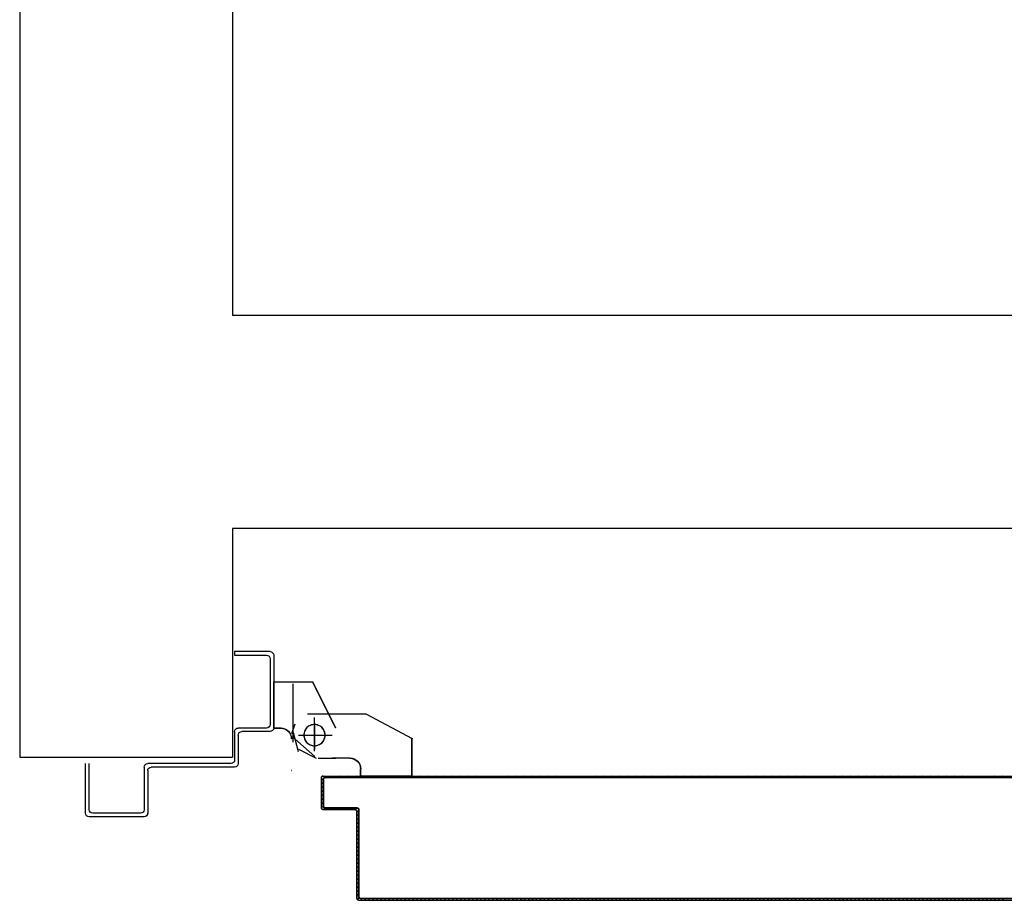
# Model space of a CAD drawing. Units: millimetres. Extents: x -105905 to -21905, y -20923 to 56377.
# Drawn here: x -59285 to -58730, y -10987 to -10491 of the extents above; entities that cross this region are included whole.
import ezdxf

# ---------------------------------------------------------------- set-up
doc = ezdxf.new("R2010")
doc.units = ezdxf.units.MM
doc.header["$LTSCALE"] = 50
doc.linetypes.add('LINEA-PUNTO', pattern=[1, 0.5, -0.25, 0, -0.25])
doc.linetypes.add('TRATTEGGIATA', pattern=[0.2, 0.1, -0.1])
for name, color, linetype in [('BLOCCO_TITOLO', 7, 'Continuous'), ('Cartongessi', 1, 'Continuous'), ('LAYER01', 7, 'Continuous'), ('PORTA', 1, 'Continuous')]:
    doc.layers.add(name, color=color, linetype=linetype)

# ---------------------------------------------------------------- blocks, each defined once
blk = doc.blocks.new('A$C6E6F1897')
at = {"layer": 'BLOCCO_TITOLO', "color": 7, "linetype": 'TRATTEGGIATA'}
for p, q in [((0.8389, 0.8738), (0.8389, 0.9068)), ((0.79792, 0.88985), (0.77192, 0.87585)), ((0.8269, 0.8688), (0.8269, 0.8878)), ((0.83963, 0.87867), (0.83784, 0.88422)), ((0.8339, 0.8778), (0.8189, 0.8778)), ((0.83887, 0.87933), (0.83605, 0.86851)), ((0.77192, 0.85496), (0.77192, 0.87585)), ((0.80692, 0.86485), (0.81692, 0.86485)), ((0.82492, 0.86485), (0.81492, 0.86485)), ((0.80092, 0.85496), (0.77192, 0.85496)), ((0.80092, 0.85496), (0.80092, 0.85885))]:
    blk.add_line(p, q, dxfattribs=at)
blk.add_circle((0.8269, 0.8778), 0.006, dxfattribs=at)
blk.add_arc((0.80692, 0.85885), 0.006, 90, 180, dxfattribs=at)
at = {"layer": 'LAYER01', "color": 7, "linetype": 'Continuous'}
for p, q in [((0.84991, 0.92283), (0.84991, 0.88183)), ((0.85191, 0.92483), (0.87191, 0.92483)), ((0.87191, 0.92283), (0.85391, 0.92283)), ((0.87191, 0.92483), (0.87191, 0.92283)), ((0.87191, 0.92483), (0.87191, 0.92283)), ((0.85191, 0.92083), (0.85191, 0.88383)), ((0.81488, 0.88182), (0.82788, 0.90782)), ((0.81497, 0.88177), (0.82797, 0.90777)), ((0.82797, 0.90777), (0.82788, 0.90782)), ((0.84982, 0.90785), (0.82793, 0.90785)), ((0.82793, 0.90785), (0.82793, 0.90775)), ((0.84982, 0.90775), (0.82793, 0.90775)), ((0.84982, 0.90785), (0.84982, 0.90775)), ((0.84982, 0.8818), (0.84982, 0.9078)), ((0.79789, 0.88986), (0.77189, 0.87586)), ((0.83092, 0.88987), (0.79792, 0.88987)), ((0.81395, 0.88983), (0.81385, 0.88983)), ((0.81497, 0.88177), (0.81488, 0.88182)), ((0.81488, 0.8818), (0.81498, 0.8818)), ((0.83958, 0.87696), (0.82679, 0.86576)), ((0.84593, 0.88185), (0.84593, 0.88175)), ((0.84982, 0.88185), (0.84593, 0.88185)), ((0.84593, 0.88185), (0.84593, 0.88175)), ((0.84982, 0.88175), (0.84593, 0.88175)), ((0.84982, 0.88185), (0.84982, 0.88175)), ((0.85191, 0.87983), (0.86791, 0.87983)), ((0.85391, 0.88183), (0.86991, 0.88183)), ((0.86991, 0.87783), (0.86991, 0.86183)), ((0.87191, 0.87983), (0.87191, 0.86383)), ((0.77187, 0.85493), (0.77187, 0.87582)), ((0.77198, 0.8758), (0.77188, 0.8758)), ((0.7719, 0.87584), (0.77195, 0.87575)), ((0.77197, 0.85493), (0.77197, 0.87582)), ((0.83988, 0.8758), (0.83998, 0.8758)), ((0.83988, 0.8758), (0.83998, 0.8758)), ((0.83592, 0.86982), (0.82592, 0.86482)), ((0.80692, 0.86487), (0.81692, 0.86487)), ((0.80692, 0.86477), (0.81692, 0.86477)), ((0.82492, 0.86487), (0.81492, 0.86487)), ((0.82492, 0.86477), (0.81492, 0.86477)), ((0.81693, 0.86475), (0.81693, 0.86485)), ((0.87391, 0.86183), (0.92091, 0.86183)), ((0.95391, 0.83583), (0.95391, 0.86183)), ((0.95591, 0.83383), (0.95591, 0.86183)), ((0.77197, 0.85493), (0.77187, 0.85493)), ((0.77192, 0.85498), (0.77192, 0.85488)), ((0.80092, 0.85498), (0.77192, 0.85498)), ((0.80092, 0.85488), (0.77192, 0.85488)), ((0.80087, 0.85493), (0.80087, 0.85882)), ((0.80087, 0.85882), (0.80097, 0.85882)), ((0.80097, 0.85882), (0.80087, 0.85882)), ((0.80097, 0.85493), (0.80087, 0.85493)), ((0.80092, 0.85498), (0.80092, 0.85488)), ((0.80097, 0.85493), (0.80097, 0.85882)), ((0.83998, 0.8578), (0.83988, 0.8578)), ((0.83988, 0.8578), (0.83998, 0.8578)), ((0.87191, 0.85983), (0.91891, 0.85983)), ((0.92091, 0.85783), (0.92091, 0.83383)), ((0.92291, 0.85983), (0.92291, 0.83583)), ((0.92086, 0.83383), (0.92096, 0.83383)), ((0.92491, 0.83383), (0.95191, 0.83383)), ((0.92291, 0.83178), (0.92291, 0.83188)), ((0.92291, 0.83183), (0.95391, 0.83183))]:
    blk.add_line(p, q, dxfattribs=at)
at = {"layer": 'LAYER01', "color": 7, "linetype": 'LINEA-PUNTO'}
for p, q in [((0.82693, 0.8848), (0.82693, 0.8698)), ((0.83593, 0.8778), (0.81693, 0.8778))]:
    blk.add_line(p, q, dxfattribs=at)
at = {"layer": 'LAYER01', "color": 7, "linetype": 'Continuous'}
blk.add_circle((0.82693, 0.8778), 0.006, dxfattribs=at)
for centre, radius, start, end in [((0.85191, 0.92283), 0.002, 90, 180), ((0.85391, 0.92083), 0.002, 90, 180), ((0.85391, 0.88383), 0.002, 180, 270), ((0.84593, 0.8758), 0.00605, 90, 180), ((0.84593, 0.8758), 0.00595, 90, 180), ((0.85191, 0.88183), 0.002, 180, 270), ((0.86791, 0.87783), 0.002, 0, 90), ((0.86991, 0.87983), 0.002, 0, 90), ((0.80692, 0.85882), 0.00605, 90, 180), ((0.80692, 0.85882), 0.00595, 90, 180), ((0.87191, 0.86183), 0.002, 180, 270), ((0.87391, 0.86383), 0.002, 180, 270), ((0.92091, 0.85983), 0.002, 0, 90), ((0.91891, 0.85783), 0.002, 0, 90), ((0.92291, 0.83383), 0.00205, 180, 270), ((0.92291, 0.83383), 0.00195, 180, 270), ((0.92491, 0.83583), 0.002, 180, 270), ((0.95191, 0.83583), 0.002, 270, 0), ((0.95391, 0.83383), 0.002, 270, 0)]:
    blk.add_arc(centre, radius, start, end, dxfattribs=at)
for points in [[(0.81497, 0.88177), (0.82797, 0.90777), (0.81488, 0.88182), (0.82788, 0.90782)], [(0.84982, 0.90785), (0.82793, 0.90785), (0.84982, 0.90775), (0.82793, 0.90775)], [(0.84982, 0.88185), (0.84593, 0.88185), (0.84982, 0.88175), (0.84593, 0.88175)], [(0.77197, 0.85493), (0.77197, 0.87582), (0.77187, 0.85493), (0.77187, 0.87582)], [(0.80692, 0.86477), (0.81692, 0.86477), (0.80692, 0.86487), (0.81692, 0.86487)], [(0.82492, 0.86487), (0.81492, 0.86487), (0.82492, 0.86477), (0.81492, 0.86477)], [(0.80097, 0.85493), (0.80097, 0.85882), (0.80087, 0.85493), (0.80087, 0.85882)]]:
    blk.add_solid(points, dxfattribs=at)
at = {"layer": 'PORTA'}
for p, q in [((0.82195, 0.85478), (-0.09895, 0.85478)), ((0.43915, 0.85477), (0.44005, 0.85388)), ((0.44227, 0.85388), (0.44138, 0.85477)), ((0.44365, 0.85477), (0.44454, 0.85388)), ((0.44677, 0.85388), (0.44587, 0.85477)), ((0.44814, 0.85477), (0.44904, 0.85388)), ((0.45126, 0.85388), (0.45037, 0.85477)), ((0.45264, 0.85477), (0.45353, 0.85388)), ((0.45576, 0.85388), (0.45486, 0.85477)), ((0.45713, 0.85477), (0.45803, 0.85388)), ((0.46025, 0.85388), (0.45936, 0.85478)), ((0.46159, 0.85478), (0.46248, 0.85388)), ((0.46475, 0.85388), (0.46385, 0.85478)), ((0.46608, 0.85478), (0.46697, 0.85388)), ((0.46924, 0.85388), (0.46835, 0.85478)), ((0.47057, 0.85478), (0.47147, 0.85388)), ((0.47374, 0.85388), (0.47284, 0.85478)), ((0.47507, 0.85478), (0.47596, 0.85388)), ((0.47819, 0.85388), (0.4773, 0.85478)), ((0.47956, 0.85478), (0.48046, 0.85388)), ((0.48269, 0.85388), (0.48179, 0.85478)), ((0.48406, 0.85478), (0.48495, 0.85388)), ((0.48718, 0.85388), (0.48629, 0.85478)), ((0.48855, 0.85478), (0.48945, 0.85388)), ((0.49168, 0.85388), (0.49078, 0.85478)), ((0.49305, 0.85478), (0.49394, 0.85388)), ((0.49617, 0.85388), (0.49528, 0.85478)), ((0.4975, 0.85478), (0.4984, 0.85388)), ((0.50067, 0.85388), (0.49977, 0.85478)), ((0.502, 0.85478), (0.50289, 0.85388)), ((0.50516, 0.85388), (0.50427, 0.85478)), ((0.50649, 0.85478), (0.50739, 0.85389)), ((0.50965, 0.85389), (0.50876, 0.85478)), ((0.51099, 0.85478), (0.51188, 0.85389)), ((0.51411, 0.85389), (0.51321, 0.85478)), ((0.51548, 0.85478), (0.51638, 0.85389)), ((0.5186, 0.85389), (0.51771, 0.85478)), ((0.51998, 0.85478), (0.52087, 0.85389)), ((0.5231, 0.85389), (0.5222, 0.85478)), ((0.52447, 0.85478), (0.52537, 0.85389)), ((0.52759, 0.85389), (0.5267, 0.85478)), ((0.52897, 0.85478), (0.52986, 0.85389)), ((0.53209, 0.85389), (0.53119, 0.85478)), ((0.53342, 0.85478), (0.53434, 0.85387)), ((0.5366, 0.85387), (0.53571, 0.85476)), ((0.53794, 0.85476), (0.53883, 0.85387)), ((0.5411, 0.85387), (0.5402, 0.85476)), ((0.54243, 0.85476), (0.54333, 0.85387)), ((0.54559, 0.85387), (0.5447, 0.85476)), ((0.54692, 0.85476), (0.54782, 0.85387)), ((0.55005, 0.85387), (0.54915, 0.85476)), ((0.55142, 0.85476), (0.55231, 0.85387)), ((0.55454, 0.85387), (0.55365, 0.85476)), ((0.55591, 0.85477), (0.55681, 0.85387)), ((0.55904, 0.85387), (0.55814, 0.85477)), ((0.56041, 0.85477), (0.5613, 0.85387)), ((0.56353, 0.85387), (0.56264, 0.85477)), ((0.56486, 0.85477), (0.56576, 0.85387)), ((0.56803, 0.85387), (0.56713, 0.85477)), ((0.56936, 0.85477), (0.57025, 0.85387)), ((0.57252, 0.85387), (0.57163, 0.85477)), ((0.57385, 0.85477), (0.57475, 0.85387)), ((0.57702, 0.85387), (0.57612, 0.85477)), ((0.57835, 0.85477), (0.57924, 0.85387)), ((0.58151, 0.85387), (0.58062, 0.85477)), ((0.58284, 0.85477), (0.58374, 0.85387)), ((0.58596, 0.85387), (0.58507, 0.85477)), ((0.58734, 0.85477), (0.58823, 0.85387)), ((0.59046, 0.85387), (0.58956, 0.85477)), ((0.59183, 0.85477), (0.59273, 0.85387)), ((0.59495, 0.85387), (0.59406, 0.85477)), ((0.59633, 0.85477), (0.59722, 0.85387)), ((0.59945, 0.85387), (0.59855, 0.85477)), ((0.60078, 0.85477), (0.60168, 0.85387)), ((0.60394, 0.85387), (0.60305, 0.85477)), ((0.60528, 0.85477), (0.60617, 0.85388)), ((0.60844, 0.85388), (0.60754, 0.85477)), ((0.60977, 0.85477), (0.61067, 0.85388)), ((0.61293, 0.85388), (0.61204, 0.85477)), ((0.61427, 0.85477), (0.61516, 0.85388)), ((0.61743, 0.85388), (0.61653, 0.85477)), ((0.61876, 0.85477), (0.61966, 0.85388)), ((0.62188, 0.85388), (0.62099, 0.85477)), ((0.62326, 0.85477), (0.62415, 0.85388)), ((0.62638, 0.85388), (0.62548, 0.85477)), ((0.62775, 0.85477), (0.62864, 0.85388)), ((0.63087, 0.85388), (0.62998, 0.85477)), ((0.63224, 0.85477), (0.63314, 0.85388)), ((0.63537, 0.85388), (0.63447, 0.85477)), ((0.6367, 0.85477), (0.63759, 0.85388)), ((0.63986, 0.85388), (0.63897, 0.85477)), ((0.64119, 0.85477), (0.64209, 0.85388)), ((0.64436, 0.85388), (0.64346, 0.85477)), ((0.64569, 0.85477), (0.64658, 0.85388)), ((0.64885, 0.85388), (0.64796, 0.85477)), ((0.65018, 0.85477), (0.65108, 0.85388)), ((0.65335, 0.85388), (0.65245, 0.85477)), ((0.65468, 0.85478), (0.65557, 0.85388)), ((0.6578, 0.85388), (0.65691, 0.85478)), ((0.65917, 0.85478), (0.66007, 0.85388)), ((0.6623, 0.85388), (0.6614, 0.85478)), ((0.66367, 0.85478), (0.66456, 0.85388)), ((0.66679, 0.85388), (0.6659, 0.85478)), ((0.66816, 0.85478), (0.66906, 0.85388)), ((0.67128, 0.85388), (0.67039, 0.85478)), ((0.67262, 0.85478), (0.67351, 0.85388)), ((0.67578, 0.85388), (0.67488, 0.85478)), ((0.67711, 0.85478), (0.67803, 0.85386)), ((0.68029, 0.85386), (0.6794, 0.85476)), ((0.68163, 0.85476), (0.68252, 0.85386)), ((0.68479, 0.85386), (0.68389, 0.85476)), ((0.68612, 0.85476), (0.68702, 0.85386)), ((0.68928, 0.85386), (0.68839, 0.85476)), ((0.69062, 0.85476), (0.69151, 0.85386)), ((0.69374, 0.85386), (0.69284, 0.85476)), ((0.69511, 0.85476), (0.69601, 0.85386)), ((0.69823, 0.85386), (0.69734, 0.85476)), ((0.69961, 0.85476), (0.7005, 0.85386)), ((0.70273, 0.85387), (0.70183, 0.85476)), ((0.7041, 0.85476), (0.70499, 0.85387)), ((0.70722, 0.85387), (0.70633, 0.85476)), ((0.70855, 0.85476), (0.70945, 0.85387)), ((0.71172, 0.85387), (0.71082, 0.85476)), ((0.71305, 0.85476), (0.71394, 0.85387)), ((0.71621, 0.85387), (0.71532, 0.85476)), ((0.71754, 0.85476), (0.71844, 0.85387)), ((0.72071, 0.85387), (0.71981, 0.85476)), ((0.72204, 0.85476), (0.72293, 0.85387)), ((0.7252, 0.85387), (0.72431, 0.85476)), ((0.72653, 0.85476), (0.72743, 0.85387)), ((0.72966, 0.85387), (0.72876, 0.85476)), ((0.73103, 0.85476), (0.73192, 0.85387)), ((0.73415, 0.85387), (0.73326, 0.85476)), ((0.73552, 0.85476), (0.73642, 0.85387)), ((0.73865, 0.85387), (0.73775, 0.85476)), ((0.74002, 0.85476), (0.74091, 0.85387)), ((0.74314, 0.85387), (0.74225, 0.85476)), ((0.74447, 0.85476), (0.74537, 0.85387)), ((0.74763, 0.85387), (0.74674, 0.85476)), ((0.74897, 0.85476), (0.74986, 0.85387)), ((0.75213, 0.85387), (0.75123, 0.85477)), ((0.75346, 0.85477), (0.75436, 0.85387)), ((0.75662, 0.85387), (0.75573, 0.85477)), ((0.75796, 0.85477), (0.75885, 0.85387)), ((0.76112, 0.85387), (0.76022, 0.85477)), ((0.76245, 0.85477), (0.76335, 0.85387)), ((0.76557, 0.85387), (0.76468, 0.85477)), ((0.76695, 0.85477), (0.76784, 0.85387)), ((0.77007, 0.85387), (0.76917, 0.85477)), ((0.77144, 0.85477), (0.77234, 0.85387)), ((0.77456, 0.85387), (0.77367, 0.85477)), ((0.77594, 0.85477), (0.77683, 0.85387)), ((0.77906, 0.85387), (0.77816, 0.85477)), ((0.78039, 0.85477), (0.78129, 0.85387)), ((0.78355, 0.85387), (0.78266, 0.85477)), ((0.78489, 0.85477), (0.78578, 0.85387)), ((0.78805, 0.85387), (0.78715, 0.85477)), ((0.78938, 0.85477), (0.79027, 0.85387)), ((0.79254, 0.85387), (0.79165, 0.85477)), ((0.79387, 0.85477), (0.79477, 0.85387)), ((0.797, 0.85387), (0.7961, 0.85477)), ((0.79837, 0.85477), (0.79926, 0.85387)), ((0.80149, 0.85388), (0.8006, 0.85477)), ((0.80286, 0.85477), (0.80376, 0.85388)), ((0.80599, 0.85388), (0.80509, 0.85477)), ((0.80736, 0.85477), (0.80825, 0.85388)), ((0.81048, 0.85388), (0.80959, 0.85477)), ((0.81185, 0.85477), (0.81275, 0.85388)), ((0.81498, 0.85388), (0.81408, 0.85477)), ((0.81631, 0.85477), (0.8172, 0.85388)), ((0.81947, 0.85388), (0.81858, 0.85477)), ((0.8208, 0.85477), (0.82287, 0.8527)), ((0.82195, 0.85488), (0.82195, 0.85478)), ((0.82195, 0.85488), (0.82195, 0.85478)), ((0.82095, 0.85378), (0.82095, 0.85388)), ((0.82095, 0.85388), (0.82095, 0.85378)), ((0.8219, 0.85283), (0.8219, 0.83783)), ((0.8219, 0.85283), (0.822, 0.85283)), ((0.822, 0.85283), (0.8219, 0.85283)), ((0.82287, 0.85048), (0.82198, 0.85137)), ((0.82198, 0.8491), (0.82287, 0.84821)), ((0.822, 0.85283), (0.822, 0.83783)), ((0.8229, 0.83683), (0.8229, 0.85383)), ((0.823, 0.85383), (0.8229, 0.85383)), ((0.823, 0.85383), (0.8229, 0.85383)), ((0.823, 0.83683), (0.823, 0.85383)), ((0.82287, 0.84598), (0.82198, 0.84688)), ((0.82198, 0.84465), (0.82287, 0.84375)), ((0.82197, 0.84015), (0.82287, 0.83926)), ((0.82287, 0.83699), (0.82197, 0.83789)), ((0.82287, 0.84149), (0.82198, 0.84238)), ((0.8019, 0.83583), (0.8019, 0.78683)), ((0.8019, 0.83583), (0.802, 0.83583)), ((0.8019, 0.83583), (0.802, 0.83583)), ((0.80288, 0.83454), (0.80197, 0.83546)), ((0.80197, 0.83319), (0.80288, 0.83228)), ((0.802, 0.83583), (0.802, 0.78683)), ((0.80288, 0.83677), (0.8038, 0.83586)), ((0.8029, 0.78583), (0.8029, 0.83483)), ((0.8029, 0.83483), (0.803, 0.83483)), ((0.803, 0.83483), (0.8029, 0.83483)), ((0.82095, 0.83688), (0.80295, 0.83688)), ((0.80295, 0.83688), (0.80295, 0.83678)), ((0.80295, 0.83688), (0.80295, 0.83678)), ((0.82095, 0.83678), (0.80295, 0.83678)), ((0.803, 0.78583), (0.803, 0.83483)), ((0.80395, 0.83588), (0.82195, 0.83588)), ((0.80395, 0.83588), (0.80395, 0.83578)), ((0.80395, 0.83578), (0.80395, 0.83588)), ((0.80395, 0.83578), (0.82195, 0.83578)), ((0.80604, 0.83588), (0.80515, 0.83677)), ((0.80738, 0.83677), (0.80827, 0.83588)), ((0.81054, 0.83588), (0.80964, 0.83677)), ((0.81187, 0.83677), (0.81277, 0.83588)), ((0.81499, 0.83588), (0.8141, 0.83677)), ((0.81637, 0.83677), (0.81726, 0.83588)), ((0.81949, 0.83588), (0.81859, 0.83677)), ((0.82086, 0.83677), (0.82176, 0.83588)), ((0.82095, 0.83688), (0.82095, 0.83678)), ((0.82095, 0.83678), (0.82095, 0.83688)), ((0.8219, 0.83783), (0.822, 0.83783)), ((0.822, 0.83783), (0.8219, 0.83783)), ((0.82195, 0.83578), (0.82195, 0.83588)), ((0.82195, 0.83578), (0.82195, 0.83588)), ((0.823, 0.83683), (0.8229, 0.83683)), ((0.823, 0.83683), (0.8229, 0.83683)), ((0.80288, 0.83005), (0.80197, 0.83096)), ((0.80197, 0.82874), (0.80288, 0.82782)), ((0.80288, 0.82555), (0.80197, 0.82647)), ((0.80197, 0.82424), (0.80288, 0.82333)), ((0.80288, 0.82106), (0.80197, 0.82197)), ((0.80197, 0.81975), (0.80288, 0.81883)), ((0.80288, 0.81657), (0.80197, 0.81748)), ((0.80196, 0.81525), (0.80288, 0.81434)), ((0.80288, 0.81211), (0.80196, 0.81303)), ((0.80196, 0.81076), (0.80288, 0.80984)), ((0.80288, 0.80762), (0.80196, 0.80853)), ((0.80196, 0.80626), (0.80288, 0.80535)), ((0.80288, 0.80312), (0.80196, 0.80404)), ((0.80196, 0.80177), (0.80288, 0.80085)), ((0.80288, 0.79863), (0.80196, 0.79954)), ((0.80196, 0.79727), (0.80288, 0.79636)), ((0.80288, 0.79413), (0.80196, 0.79505)), ((0.80196, 0.79282), (0.80288, 0.7919)), ((0.80288, 0.78964), (0.80196, 0.79055)), ((0.80196, 0.78832), (0.80288, 0.78741)), ((0.74795, 0.78478), (-0.07895, 0.78478)), ((0.80095, 0.78588), (0.07576, 0.78588)), ((0.74795, 0.78488), (0.07576, 0.78488)), ((0.80095, 0.78578), (0.17629, 0.78578)), ((0.43942, 0.78489), (0.43851, 0.7858)), ((0.44078, 0.7858), (0.44169, 0.78489)), ((0.44392, 0.78489), (0.443, 0.7858)), ((0.44527, 0.7858), (0.44618, 0.78489)), ((0.44841, 0.78489), (0.4475, 0.7858)), ((0.44976, 0.7858), (0.45068, 0.78489)), ((0.45291, 0.78489), (0.45199, 0.7858)), ((0.45426, 0.7858), (0.45517, 0.78489)), ((0.4574, 0.78489), (0.45649, 0.7858)), ((0.45871, 0.7858), (0.45963, 0.78489)), ((0.4619, 0.78489), (0.46098, 0.7858)), ((0.46321, 0.7858), (0.46412, 0.78489)), ((0.46639, 0.78489), (0.4655, 0.78578)), ((0.46772, 0.78578), (0.46862, 0.78489)), ((0.47089, 0.78489), (0.46999, 0.78578)), ((0.47222, 0.78578), (0.47311, 0.78489)), ((0.47534, 0.78489), (0.47445, 0.78579)), ((0.47671, 0.78579), (0.47761, 0.78489)), ((0.47984, 0.78489), (0.47894, 0.78579)), ((0.48121, 0.78579), (0.4821, 0.78489)), ((0.48433, 0.78489), (0.48344, 0.78579)), ((0.4857, 0.78579), (0.4866, 0.78489)), ((0.48882, 0.78489), (0.48793, 0.78579)), ((0.4902, 0.78579), (0.49109, 0.78489)), ((0.49332, 0.78489), (0.49242, 0.78579)), ((0.49465, 0.78579), (0.49555, 0.78489)), ((0.49781, 0.78489), (0.49692, 0.78579)), ((0.49915, 0.78579), (0.50004, 0.78489)), ((0.50231, 0.78489), (0.50141, 0.78579)), ((0.50364, 0.78579), (0.50454, 0.78489)), ((0.5068, 0.78489), (0.50591, 0.78579)), ((0.50814, 0.78579), (0.50903, 0.78489)), ((0.51126, 0.78489), (0.51036, 0.78579)), ((0.51263, 0.78579), (0.51353, 0.78489)), ((0.51575, 0.78489), (0.51486, 0.78579)), ((0.51713, 0.78579), (0.51802, 0.78489)), ((0.52025, 0.78489), (0.51935, 0.78579)), ((0.52162, 0.78579), (0.52252, 0.78489)), ((0.52474, 0.7849), (0.52385, 0.78579)), ((0.52612, 0.78579), (0.52701, 0.7849)), ((0.52924, 0.7849), (0.52834, 0.78579)), ((0.53057, 0.78579), (0.53146, 0.7849)), ((0.53373, 0.7849), (0.53284, 0.78579)), ((0.53506, 0.78579), (0.53596, 0.7849)), ((0.53823, 0.7849), (0.53733, 0.78579)), ((0.53956, 0.78579), (0.54045, 0.7849)), ((0.54272, 0.7849), (0.54183, 0.78579)), ((0.54405, 0.78579), (0.54495, 0.7849)), ((0.54718, 0.7849), (0.54628, 0.78579)), ((0.54855, 0.78579), (0.54944, 0.7849)), ((0.55169, 0.78488), (0.55078, 0.78579)), ((0.55304, 0.78579), (0.55396, 0.78488)), ((0.55619, 0.78488), (0.55527, 0.78579)), ((0.55754, 0.78579), (0.55845, 0.78488)), ((0.56068, 0.78488), (0.55977, 0.78579)), ((0.56203, 0.78579), (0.56295, 0.78488)), ((0.56517, 0.78488), (0.56426, 0.78579)), ((0.56649, 0.78579), (0.5674, 0.78488)), ((0.56967, 0.78488), (0.56875, 0.78579)), ((0.57098, 0.78579), (0.5719, 0.78488)), ((0.57416, 0.78488), (0.57325, 0.7858)), ((0.57548, 0.7858), (0.57639, 0.78488)), ((0.57866, 0.78488), (0.57774, 0.7858)), ((0.57997, 0.7858), (0.58089, 0.78488)), ((0.58311, 0.78488), (0.5822, 0.7858)), ((0.58447, 0.7858), (0.58538, 0.78488)), ((0.58761, 0.78488), (0.58669, 0.7858)), ((0.58896, 0.7858), (0.58988, 0.78488)), ((0.5921, 0.78488), (0.59119, 0.7858)), ((0.59346, 0.7858), (0.59437, 0.78488)), ((0.5966, 0.78488), (0.59568, 0.7858)), ((0.59795, 0.7858), (0.59887, 0.78488)), ((0.60109, 0.78488), (0.60018, 0.7858)), ((0.60241, 0.7858), (0.60332, 0.78488)), ((0.60559, 0.78488), (0.60467, 0.7858)), ((0.6069, 0.7858), (0.60781, 0.78488)), ((0.61008, 0.78488), (0.60917, 0.7858)), ((0.61139, 0.7858), (0.61231, 0.78488)), ((0.61458, 0.78488), (0.61366, 0.7858)), ((0.61589, 0.7858), (0.6168, 0.78488)), ((0.61903, 0.78488), (0.61812, 0.7858)), ((0.62038, 0.7858), (0.6213, 0.78489)), ((0.62353, 0.78489), (0.62261, 0.7858)), ((0.62488, 0.7858), (0.62579, 0.78489)), ((0.62802, 0.78489), (0.62711, 0.7858)), ((0.62937, 0.7858), (0.63029, 0.78489)), ((0.63252, 0.78489), (0.6316, 0.7858)), ((0.63385, 0.78578), (0.63474, 0.78489)), ((0.63701, 0.78489), (0.63612, 0.78578)), ((0.63834, 0.78578), (0.63924, 0.78489)), ((0.64151, 0.78489), (0.64061, 0.78578)), ((0.64284, 0.78578), (0.64373, 0.78489)), ((0.646, 0.78489), (0.64511, 0.78578)), ((0.64733, 0.78578), (0.64823, 0.78489)), ((0.65049, 0.78489), (0.6496, 0.78578)), ((0.65183, 0.78578), (0.65272, 0.78489)), ((0.65495, 0.78489), (0.65405, 0.78578)), ((0.65632, 0.78578), (0.65722, 0.78489)), ((0.65944, 0.78489), (0.65855, 0.78578)), ((0.66082, 0.78578), (0.66171, 0.78489)), ((0.66394, 0.78489), (0.66304, 0.78578)), ((0.66531, 0.78578), (0.66621, 0.78489)), ((0.66843, 0.78489), (0.66754, 0.78578)), ((0.66977, 0.78579), (0.67066, 0.78489)), ((0.67293, 0.78489), (0.67203, 0.78579)), ((0.67426, 0.78579), (0.67516, 0.78489)), ((0.67742, 0.78489), (0.67653, 0.78579)), ((0.67876, 0.78579), (0.67965, 0.78489)), ((0.68192, 0.78489), (0.68102, 0.78579)), ((0.68325, 0.78579), (0.68415, 0.78489)), ((0.68641, 0.78489), (0.68552, 0.78579)), ((0.68775, 0.78579), (0.68864, 0.78489)), ((0.69087, 0.78489), (0.68997, 0.78579)), ((0.69224, 0.78579), (0.69313, 0.78489)), ((0.69536, 0.78489), (0.69447, 0.78579)), ((0.69673, 0.78579), (0.69763, 0.78489)), ((0.69986, 0.78489), (0.69896, 0.78579)), ((0.70123, 0.78579), (0.70212, 0.78489)), ((0.70435, 0.78489), (0.70346, 0.78579)), ((0.70568, 0.78579), (0.70658, 0.78489)), ((0.70885, 0.78489), (0.70795, 0.78579)), ((0.71018, 0.78579), (0.71107, 0.78489)), ((0.71334, 0.78489), (0.71245, 0.78579)), ((0.72366, 0.78579), (0.72456, 0.7849)), ((0.72679, 0.7849), (0.72589, 0.78579)), ((0.72816, 0.78579), (0.72905, 0.7849)), ((0.73128, 0.7849), (0.73038, 0.78579)), ((0.73265, 0.78579), (0.73355, 0.7849)), ((0.73577, 0.7849), (0.73488, 0.78579)), ((0.73715, 0.78579), (0.73804, 0.7849)), ((0.74027, 0.7849), (0.73937, 0.78579)), ((0.7416, 0.78579), (0.7425, 0.7849)), ((0.74476, 0.7849), (0.74387, 0.78579)), ((0.7461, 0.78579), (0.74699, 0.7849)), ((0.74795, 0.78488), (0.74795, 0.78478)), ((0.74795, 0.78488), (0.74795, 0.78478)), ((0.80195, 0.78488), (0.74795, 0.78488)), ((0.80195, 0.78478), (0.74795, 0.78478)), ((0.74928, 0.78488), (0.74836, 0.78579)), ((0.75059, 0.78579), (0.75151, 0.78488)), ((0.75377, 0.78488), (0.75286, 0.78579)), ((0.75509, 0.78579), (0.756, 0.78488)), ((0.75827, 0.78488), (0.75735, 0.78579)), ((0.75958, 0.78579), (0.7605, 0.78488)), ((0.76272, 0.78488), (0.76181, 0.78579)), ((0.76408, 0.78579), (0.76499, 0.78488)), ((0.76722, 0.78488), (0.7663, 0.78579)), ((0.76857, 0.7858), (0.76948, 0.78488)), ((0.77171, 0.78488), (0.7708, 0.7858)), ((0.77306, 0.7858), (0.77398, 0.78488)), ((0.77621, 0.78488), (0.77529, 0.7858)), ((0.77752, 0.7858), (0.77843, 0.78488)), ((0.7807, 0.78488), (0.77979, 0.7858)), ((0.78201, 0.7858), (0.78293, 0.78488)), ((0.7852, 0.78488), (0.78428, 0.7858)), ((0.78651, 0.7858), (0.78742, 0.78488)), ((0.78969, 0.78488), (0.78878, 0.7858)), ((0.791, 0.7858), (0.79192, 0.78488)), ((0.79419, 0.78488), (0.79327, 0.7858)), ((0.7955, 0.7858), (0.79641, 0.78488)), ((0.79864, 0.78488), (0.79773, 0.7858)), ((0.79999, 0.7858), (0.80091, 0.78488)), ((0.80095, 0.78588), (0.80095, 0.78578)), ((0.80095, 0.78578), (0.80095, 0.78588)), ((0.80272, 0.7853), (0.80178, 0.78624)), ((0.802, 0.78683), (0.8019, 0.78683)), ((0.8019, 0.78683), (0.802, 0.78683)), ((0.80195, 0.78478), (0.80195, 0.78488)), ((0.80195, 0.78488), (0.80195, 0.78478)), ((0.803, 0.78583), (0.8029, 0.78583)), ((0.803, 0.78583), (0.8029, 0.78583))]:
    blk.add_line(p, q, dxfattribs=at)
at = {"layer": 'PORTA', "color": 1}
blk.add_line((0.71467, 0.78579), (0.71557, 0.78489), dxfattribs=at)
at = {"layer": 'PORTA', "color": 1, "linetype": 'Continuous'}
for p, q in [((0.71784, 0.78489), (0.71694, 0.78579)), ((0.71917, 0.78579), (0.72006, 0.7849)), ((0.72233, 0.7849), (0.72144, 0.78579))]:
    blk.add_line(p, q, dxfattribs=at)
at = {"layer": 'PORTA'}
blk.add_lwpolyline([(-0.07795, 0.78578), (0.80095, 0.78578, 0.414214), (0.802, 0.78683), (0.802, 0.83583, -0.414214), (0.80295, 0.83678), (0.82095, 0.83678, 0.414214), (0.822, 0.83783), (0.822, 0.85283, 0.414214), (0.82095, 0.85388), (-0.09795, 0.85388)], format="xyb", dxfattribs=at)
for centre, radius, start, end in [((0.82195, 0.85383), 0.00105, 0, 90), ((0.82195, 0.85383), 0.00095, 0, 90), ((0.82095, 0.85283), 0.00105, 0, 90), ((0.82095, 0.85283), 0.00095, 0, 90), ((0.80295, 0.83583), 0.00105, 90, 180), ((0.80295, 0.83583), 0.00095, 90, 180), ((0.80395, 0.83483), 0.00105, 90, 180), ((0.80395, 0.83483), 0.00095, 90, 180), ((0.82095, 0.83783), 0.00105, 270, 0), ((0.82095, 0.83783), 0.00095, 270, 0), ((0.82195, 0.83683), 0.00105, 270, 0), ((0.82195, 0.83683), 0.00095, 270, 0), ((0.80095, 0.78683), 0.00095, 270, 0), ((0.80095, 0.78683), 0.00105, 270, 0), ((0.80195, 0.78583), 0.00095, 270, 0), ((0.80195, 0.78583), 0.00105, 270, 0)]:
    blk.add_arc(centre, radius, start, end, dxfattribs=at)
for points in [[(0.8219, 0.85283), (0.8219, 0.83783), (0.822, 0.85283), (0.822, 0.83783)], [(0.8019, 0.83583), (0.8019, 0.78683), (0.802, 0.83583), (0.802, 0.78683)], [(0.803, 0.78583), (0.803, 0.83483), (0.8029, 0.78583), (0.8029, 0.83483)], [(0.82095, 0.83688), (0.80295, 0.83688), (0.82095, 0.83678), (0.80295, 0.83678)], [(0.80395, 0.83578), (0.82195, 0.83578), (0.80395, 0.83588), (0.82195, 0.83588)], [(0.80195, 0.78488), (0.74795, 0.78488), (0.80195, 0.78478), (0.74795, 0.78478)]]:
    blk.add_solid(points, dxfattribs=at)

msp = doc.modelspace()

# ---------------------------------------------------------------- linework, layer by layer
at = {"layer": 'Cartongessi'}
for p, q in [((-59285.37, -9237.43, 0), (-59285.37, -10906.21, 0)), ((-59165.37, -9237.43, 0), (-59165.37, -10657.43, 0)), ((-56507.05, -10657.43, 0), (-59165.37, -10657.43, 0)), ((-59165.37, -10777.43, 0), (-59165.37, -10906.21, 0)), ((-56507.05, -10777.43, 0), (-59165.37, -10777.43, 0)), ((-59285.37, -10906.21, 0), (-59165.37, -10906.21, 0))]:
    msp.add_line(p, q, dxfattribs=at)

# ---------------------------------------------------------------- block references
at = {"layer": 'Cartongessi', "xscale": -1000, "yscale": 1000, "zscale": 1000}
msp.add_blockref('A$C6E6F1897', (-58292.32, -11771.68, 0), dxfattribs=at)

doc.saveas('drawing.dxf')
